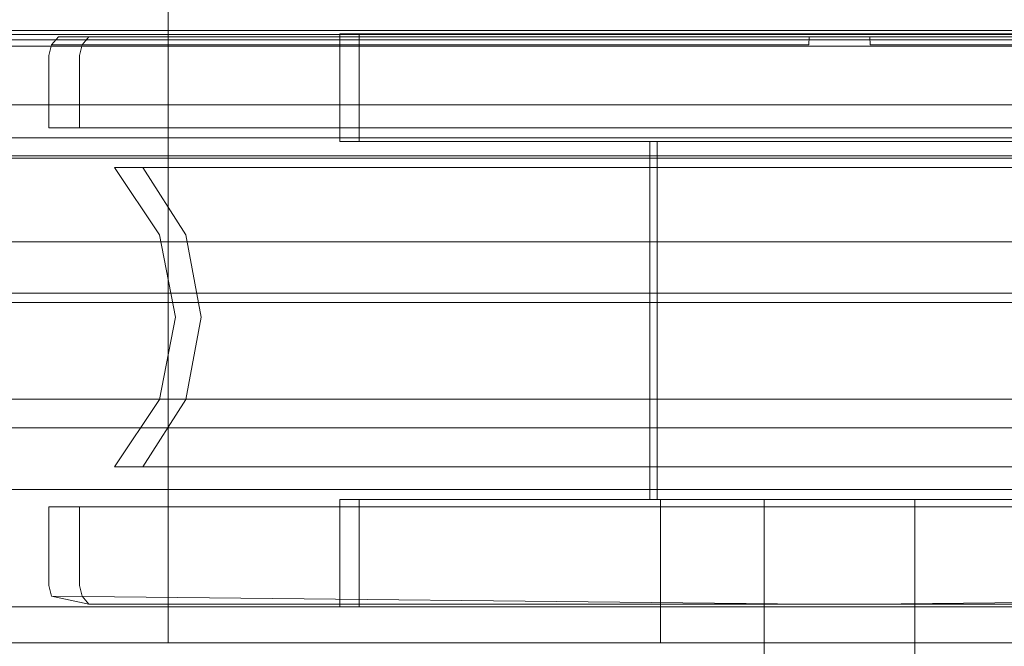
# Model space of a CAD drawing. Extents: x 3010 to 4190, y 4947 to 5798.
# Drawn here: x 4129 to 4143, y 4963 to 4971 of the extents above; entities that cross this region are included whole.
import ezdxf

# ---------------------------------------------------------------- set-up
doc = ezdxf.new("R2010")
doc.units = 0
doc.header["$LTSCALE"] = 500
doc.header["$MEASUREMENT"] = 0
doc.layers.add('besco profil', color=231, linetype='Continuous')

msp = doc.modelspace()

# ---------------------------------------------------------------- linework, layer by layer
at = {"layer": 'besco profil', "lineweight": 0}
for points, invisible_edges in [([(4119.682, 4969.395, -979.087), (4119.682, 4991.395, -979.087), (4161.682, 4991.395, -979.087), (4119.682, 4969.395, -979.087)], 13), ([(4161.682, 4969.395, -979.087), (4119.682, 4969.395, -979.087), (4161.682, 4991.395, -979.087), (4161.682, 4969.395, -979.087)], 14), ([(4119.682, 4969.395, -977.587), (4161.682, 4969.395, -977.587), (4128.832, 4989.895, -977.587), (4119.682, 4969.395, -977.587)], 14), ([(4161.682, 4969.395, -977.587), (4152.532, 4989.895, -977.587), (4128.832, 4989.895, -977.587), (4161.682, 4969.395, -977.587)], 15), ([(4117.682, 4975.095, -945.587), (4117.682, 4957.995, -945.587), (4163.682, 4975.095, -945.587), (4117.682, 4975.095, -945.587)], 11), ([(4117.682, 4957.995, -945.587), (4163.682, 4957.995, -945.587), (4163.682, 4975.095, -945.587), (4117.682, 4957.995, -945.587)], 15), ([(4131.313, 4975.095, -951.718), (4131.313, 4962.595, -951.718), (4127.432, 4962.595, -961.087), (4131.313, 4975.095, -951.718)], 15), ([(4127.432, 4975.095, -961.087), (4131.313, 4975.095, -951.718), (4127.432, 4962.595, -961.087), (4127.432, 4975.095, -961.087)], 14), ([(4140.682, 4975.095, -947.837), (4140.682, 4962.595, -947.837), (4131.313, 4962.595, -951.718), (4140.682, 4975.095, -947.837)], 15), ([(4131.313, 4975.095, -951.718), (4140.682, 4975.095, -947.837), (4131.313, 4962.595, -951.718), (4131.313, 4975.095, -951.718)], 10), ([(4150.051, 4975.095, -951.718), (4150.051, 4962.595, -951.718), (4140.682, 4962.595, -947.837), (4150.051, 4975.095, -951.718)], 15), ([(4140.682, 4975.095, -947.837), (4150.051, 4975.095, -951.718), (4140.682, 4962.595, -947.837), (4140.682, 4975.095, -947.837)], 14), ([(4188.682, 4971.111, -981.517), (3603.682, 4971.145, -981.657), (3603.682, 4971.111, -981.517), (4188.682, 4971.111, -981.517)], 13), ([(4188.682, 4971.145, -981.657), (3603.682, 4971.145, -981.657), (4188.682, 4971.111, -981.517), (4188.682, 4971.145, -981.657)], 11), ([(3603.682, 4971.145, -982.389), (4188.682, 4971.145, -981.657), (4188.682, 4971.145, -982.389), (3603.682, 4971.145, -982.389)], 13), ([(3603.682, 4971.145, -982.389), (3603.682, 4971.145, -981.657), (4188.682, 4971.145, -981.657), (3603.682, 4971.145, -982.389)], 14), ([(3603.682, 4965.595, -982.389), (3603.682, 4971.145, -982.389), (4188.682, 4965.595, -982.389), (3603.682, 4965.595, -982.389)], 14), ([(3603.682, 4971.145, -982.389), (4188.682, 4971.145, -982.389), (4188.682, 4965.595, -982.389), (3603.682, 4971.145, -982.389)], 12), ([(4188.682, 4971.015, -981.409), (3603.682, 4971.111, -981.517), (3603.682, 4971.015, -981.409), (4188.682, 4971.015, -981.409)], 13), ([(4188.682, 4971.111, -981.517), (3603.682, 4971.111, -981.517), (4188.682, 4971.015, -981.409), (4188.682, 4971.111, -981.517)], 11), ([(4188.682, 4971.088, -975.302), (3603.682, 4970.926, -976.12), (3603.682, 4971.088, -975.302), (4188.682, 4971.088, -975.302)], 13), ([(4188.682, 4970.926, -976.12), (3603.682, 4970.926, -976.12), (4188.682, 4971.088, -975.302), (4188.682, 4970.926, -976.12)], 10), ([(4188.682, 4971.088, -975.302), (3603.682, 4971.088, -975.302), (3603.682, 4970.395, -974.839), (4188.682, 4971.088, -975.302)], 12), ([(4188.682, 4971.088, -975.302), (3603.682, 4970.395, -974.839), (4188.682, 4970.395, -974.839), (4188.682, 4971.088, -975.302)], 11), ([(4188.682, 4971.015, -981.409), (3603.682, 4971.015, -981.409), (4188.682, 4970.879, -981.359), (4188.682, 4971.015, -981.409)], 10), ([(4188.682, 4970.879, -981.359), (3603.682, 4971.015, -981.409), (3603.682, 4970.879, -981.359), (4188.682, 4970.879, -981.359)], 13), ([(4129.685, 4970.945, -955.231), (4129.782, 4971.055, -955.282), (4130.111, 4970.945, -967.683), (4129.685, 4970.945, -955.231)], 15), ([(4140.256, 4970.945, -948.635), (4129.782, 4971.055, -955.282), (4129.685, 4970.945, -955.231), (4140.256, 4970.945, -948.635)], 13), ([(4130.205, 4971.055, -967.625), (4129.782, 4971.055, -955.282), (4130.332, 4971.095, -967.546), (4130.205, 4971.055, -967.625)], 14), ([(4130.332, 4971.095, -967.546), (4129.782, 4971.055, -955.282), (4129.914, 4971.095, -955.353), (4130.332, 4971.095, -967.546)], 15), ([(4129.914, 4971.095, -955.353), (4129.782, 4971.055, -955.282), (4140.265, 4971.095, -948.895), (4129.914, 4971.095, -955.353)], 15), ([(4140.265, 4971.095, -948.895), (4129.782, 4971.055, -955.282), (4140.26, 4971.055, -948.745), (4140.265, 4971.095, -948.895)], 15), ([(4130.111, 4970.945, -967.683), (4129.782, 4971.055, -955.282), (4130.205, 4971.055, -967.625), (4130.111, 4970.945, -967.683)], 15), ([(4140.26, 4971.055, -948.745), (4129.782, 4971.055, -955.282), (4140.256, 4970.945, -948.635), (4140.26, 4971.055, -948.745)], 15), ([(4129.914, 4971.095, -955.353), (4133.71, 4971.095, -957.374), (4130.332, 4971.095, -967.546), (4129.914, 4971.095, -955.353)], 15), ([(4129.914, 4971.095, -955.353), (4140.265, 4971.095, -948.895), (4133.71, 4971.095, -957.374), (4129.914, 4971.095, -955.353)], 15), ([(4130.111, 4970.945, -967.683), (4130.205, 4971.055, -967.625), (4141.109, 4970.945, -973.54), (4130.111, 4970.945, -967.683)], 14), ([(4141.105, 4971.055, -973.43), (4130.205, 4971.055, -967.625), (4130.332, 4971.095, -967.546), (4141.105, 4971.055, -973.43)], 15), ([(4141.109, 4970.945, -973.54), (4130.205, 4971.055, -967.625), (4141.105, 4971.055, -973.43), (4141.109, 4970.945, -973.54)], 13), ([(4130.332, 4971.095, -967.546), (4133.71, 4971.095, -957.374), (4133.98, 4971.095, -965.269), (4130.332, 4971.095, -967.546)], 15), ([(4141.105, 4971.055, -973.43), (4130.332, 4971.095, -967.546), (4141.1, 4971.095, -973.28), (4141.105, 4971.055, -973.43)], 15), ([(4130.332, 4971.095, -967.546), (4133.98, 4971.095, -965.269), (4141.1, 4971.095, -973.28), (4130.332, 4971.095, -967.546)], 15), ([(4133.98, 4969.595, -965.269), (4133.98, 4971.095, -965.269), (4133.71, 4971.095, -957.374), (4133.98, 4969.595, -965.269)], 13), ([(4133.71, 4969.595, -957.374), (4133.98, 4969.595, -965.269), (4133.71, 4971.095, -957.374), (4133.71, 4969.595, -957.374)], 10), ([(4133.71, 4969.595, -957.374), (4133.71, 4971.095, -957.374), (4140.412, 4971.095, -953.192), (4133.71, 4969.595, -957.374)], 13), ([(4140.412, 4969.595, -953.192), (4133.71, 4969.595, -957.374), (4140.412, 4971.095, -953.192), (4140.412, 4969.595, -953.192)], 14), ([(4133.71, 4971.095, -957.374), (4140.265, 4971.095, -948.895), (4140.412, 4971.095, -953.192), (4133.71, 4971.095, -957.374)], 15), ([(4133.98, 4971.095, -965.269), (4140.953, 4971.095, -968.983), (4141.1, 4971.095, -973.28), (4133.98, 4971.095, -965.269)], 15), ([(4133.98, 4969.595, -965.269), (4140.953, 4969.595, -968.983), (4133.98, 4971.095, -965.269), (4133.98, 4969.595, -965.269)], 10), ([(4140.953, 4969.595, -968.983), (4140.953, 4971.095, -968.983), (4133.98, 4971.095, -965.269), (4140.953, 4969.595, -968.983)], 13), ([(4151.253, 4970.945, -954.492), (4151.16, 4971.055, -954.55), (4140.256, 4970.945, -948.635), (4151.253, 4970.945, -954.492)], 14), ([(4140.256, 4970.945, -948.635), (4151.16, 4971.055, -954.55), (4140.26, 4971.055, -948.745), (4140.256, 4970.945, -948.635)], 9), ([(4140.26, 4971.055, -948.745), (4151.16, 4971.055, -954.55), (4140.265, 4971.095, -948.895), (4140.26, 4971.055, -948.745)], 15), ([(4140.265, 4971.095, -948.895), (4151.033, 4971.095, -954.629), (4140.412, 4971.095, -953.192), (4140.265, 4971.095, -948.895)], 15), ([(4140.265, 4971.095, -948.895), (4151.16, 4971.055, -954.55), (4151.033, 4971.095, -954.629), (4140.265, 4971.095, -948.895)], 15), ([(4147.385, 4969.595, -956.906), (4140.412, 4969.595, -953.192), (4147.385, 4971.095, -956.906), (4147.385, 4969.595, -956.906)], 10), ([(4140.412, 4969.595, -953.192), (4140.412, 4971.095, -953.192), (4147.385, 4971.095, -956.906), (4140.412, 4969.595, -953.192)], 15), ([(4140.412, 4971.095, -953.192), (4151.033, 4971.095, -954.629), (4147.385, 4971.095, -956.906), (4140.412, 4971.095, -953.192)], 11), ([(4147.655, 4969.595, -964.801), (4147.655, 4971.095, -964.801), (4140.953, 4971.095, -968.983), (4147.655, 4969.595, -964.801)], 15), ([(4140.953, 4969.595, -968.983), (4147.655, 4969.595, -964.801), (4140.953, 4971.095, -968.983), (4140.953, 4969.595, -968.983)], 14), ([(4140.953, 4971.095, -968.983), (4151.45, 4971.095, -966.822), (4141.1, 4971.095, -973.28), (4140.953, 4971.095, -968.983)], 15), ([(4147.655, 4971.095, -964.801), (4151.45, 4971.095, -966.822), (4140.953, 4971.095, -968.983), (4147.655, 4971.095, -964.801)], 11), ([(4151.45, 4971.095, -966.822), (4151.583, 4971.055, -966.893), (4141.1, 4971.095, -973.28), (4151.45, 4971.095, -966.822)], 15), ([(4141.1, 4971.095, -973.28), (4151.583, 4971.055, -966.893), (4141.105, 4971.055, -973.43), (4141.1, 4971.095, -973.28)], 15), ([(4141.105, 4971.055, -973.43), (4151.583, 4971.055, -966.893), (4141.109, 4970.945, -973.54), (4141.105, 4971.055, -973.43)], 11), ([(4141.109, 4970.945, -973.54), (4151.583, 4971.055, -966.893), (4151.68, 4970.945, -966.944), (4141.109, 4970.945, -973.54)], 15), ([(4188.682, 4970.926, -976.12), (3603.682, 4970.108, -976.282), (3603.682, 4970.926, -976.12), (4188.682, 4970.926, -976.12)], 13), ([(4188.682, 4970.108, -976.282), (3603.682, 4970.108, -976.282), (4188.682, 4970.926, -976.12), (4188.682, 4970.108, -976.282)], 10), ([(3603.682, 4970.879, -981.359), (4188.682, 4967.611, -980.984), (4188.682, 4970.879, -981.359), (3603.682, 4970.879, -981.359)], 13), ([(3603.682, 4970.879, -981.359), (3603.682, 4967.611, -980.984), (4188.682, 4967.611, -980.984), (3603.682, 4970.879, -981.359)], 14), ([(4129.649, 4970.795, -955.212), (4129.685, 4970.945, -955.231), (4130.077, 4970.795, -967.704), (4129.649, 4970.795, -955.212)], 14), ([(4140.256, 4970.945, -948.635), (4129.685, 4970.945, -955.231), (4129.649, 4970.795, -955.212), (4140.256, 4970.945, -948.635)], 14), ([(4140.254, 4970.795, -948.595), (4140.256, 4970.945, -948.635), (4129.649, 4970.795, -955.212), (4140.254, 4970.795, -948.595)], 15), ([(4130.077, 4970.795, -967.704), (4129.685, 4970.945, -955.231), (4130.111, 4970.945, -967.683), (4130.077, 4970.795, -967.704)], 15), ([(4130.077, 4970.795, -967.704), (4130.111, 4970.945, -967.683), (4141.11, 4970.795, -973.58), (4130.077, 4970.795, -967.704)], 14), ([(4141.11, 4970.795, -973.58), (4130.111, 4970.945, -967.683), (4141.109, 4970.945, -973.54), (4141.11, 4970.795, -973.58)], 15), ([(4140.254, 4970.795, -948.595), (4151.253, 4970.945, -954.492), (4140.256, 4970.945, -948.635), (4140.254, 4970.795, -948.595)], 15), ([(4151.287, 4970.795, -954.471), (4151.253, 4970.945, -954.492), (4140.254, 4970.795, -948.595), (4151.287, 4970.795, -954.471)], 14), ([(4141.109, 4970.945, -973.54), (4151.68, 4970.945, -966.944), (4141.11, 4970.795, -973.58), (4141.109, 4970.945, -973.54)], 14), ([(4141.11, 4970.795, -973.58), (4151.68, 4970.945, -966.944), (4151.715, 4970.795, -966.963), (4141.11, 4970.795, -973.58)], 13), ([(4130.077, 4970.795, -967.704), (4130.077, 4969.786, -967.704), (4129.649, 4969.786, -955.212), (4130.077, 4970.795, -967.704)], 14), ([(4130.077, 4970.795, -967.704), (4129.649, 4969.786, -955.212), (4129.649, 4970.795, -955.212), (4130.077, 4970.795, -967.704)], 13), ([(4129.649, 4970.795, -955.212), (4129.649, 4969.786, -955.212), (4140.254, 4969.786, -948.595), (4129.649, 4970.795, -955.212)], 15), ([(4129.649, 4970.795, -955.212), (4140.254, 4969.786, -948.595), (4140.254, 4970.795, -948.595), (4129.649, 4970.795, -955.212)], 15), ([(4130.077, 4970.795, -967.704), (4141.11, 4969.786, -973.58), (4130.077, 4969.786, -967.704), (4130.077, 4970.795, -967.704)], 15), ([(4141.11, 4970.795, -973.58), (4141.11, 4969.786, -973.58), (4130.077, 4970.795, -967.704), (4141.11, 4970.795, -973.58)], 15), ([(4151.287, 4970.795, -954.471), (4140.254, 4969.786, -948.595), (4151.287, 4969.786, -954.471), (4151.287, 4970.795, -954.471)], 13), ([(4140.254, 4970.795, -948.595), (4140.254, 4969.786, -948.595), (4151.287, 4970.795, -954.471), (4140.254, 4970.795, -948.595)], 15), ([(4151.715, 4970.795, -966.963), (4151.715, 4969.786, -966.963), (4141.11, 4969.786, -973.58), (4151.715, 4970.795, -966.963)], 13), ([(4151.715, 4970.795, -966.963), (4141.11, 4969.786, -973.58), (4141.11, 4970.795, -973.58), (4151.715, 4970.795, -966.963)], 15), ([(3603.682, 4969.795, -974.839), (4188.682, 4969.795, -974.839), (3603.682, 4970.395, -974.839), (3603.682, 4969.795, -974.839)], 11), ([(4188.682, 4969.795, -974.839), (4188.682, 4970.395, -974.839), (3603.682, 4970.395, -974.839), (4188.682, 4969.795, -974.839)], 14), ([(4188.682, 4970.108, -976.282), (3603.682, 4969.645, -975.589), (3603.682, 4970.108, -976.282), (4188.682, 4970.108, -976.282)], 13), ([(4188.682, 4969.645, -975.589), (3603.682, 4969.645, -975.589), (4188.682, 4970.108, -976.282), (4188.682, 4969.645, -975.589)], 11), ([(4188.682, 4969.545, -974.772), (4188.682, 4969.795, -974.839), (3603.682, 4969.545, -974.772), (4188.682, 4969.545, -974.772)], 14), ([(4188.682, 4969.795, -974.839), (3603.682, 4969.795, -974.839), (3603.682, 4969.545, -974.772), (4188.682, 4969.795, -974.839)], 13), ([(4130.565, 4969.23, -955.7), (4129.649, 4969.786, -955.212), (4130.958, 4969.23, -967.155), (4130.565, 4969.23, -955.7)], 15), ([(4129.649, 4969.786, -955.212), (4130.077, 4969.786, -967.704), (4130.958, 4969.23, -967.155), (4129.649, 4969.786, -955.212)], 14), ([(4140.254, 4969.786, -948.595), (4129.649, 4969.786, -955.212), (4130.565, 4969.23, -955.7), (4140.254, 4969.786, -948.595)], 14), ([(4130.077, 4969.786, -967.704), (4141.11, 4969.786, -973.58), (4130.958, 4969.23, -967.155), (4130.077, 4969.786, -967.704)], 14), ([(4140.29, 4969.23, -949.632), (4140.254, 4969.786, -948.595), (4130.565, 4969.23, -955.7), (4140.29, 4969.23, -949.632)], 15), ([(4141.11, 4969.786, -973.58), (4141.075, 4969.23, -972.543), (4130.958, 4969.23, -967.155), (4141.11, 4969.786, -973.58)], 13), ([(4151.287, 4969.786, -954.471), (4140.254, 4969.786, -948.595), (4150.407, 4969.23, -955.02), (4151.287, 4969.786, -954.471)], 15), ([(4140.254, 4969.786, -948.595), (4140.29, 4969.23, -949.632), (4150.407, 4969.23, -955.02), (4140.254, 4969.786, -948.595)], 15), ([(4141.075, 4969.23, -972.543), (4141.11, 4969.786, -973.58), (4150.799, 4969.23, -966.475), (4141.075, 4969.23, -972.543)], 15), ([(4141.11, 4969.786, -973.58), (4151.715, 4969.786, -966.963), (4150.799, 4969.23, -966.475), (4141.11, 4969.786, -973.58)], 15), ([(3603.682, 4967.345, -975.589), (4188.682, 4969.645, -975.589), (4188.682, 4967.345, -975.589), (3603.682, 4967.345, -975.589)], 9), ([(3603.682, 4967.345, -975.589), (3603.682, 4969.645, -975.589), (4188.682, 4969.645, -975.589), (3603.682, 4967.345, -975.589)], 12), ([(4188.682, 4969.545, -974.772), (3603.682, 4969.545, -974.772), (3603.682, 4969.362, -974.589), (4188.682, 4969.545, -974.772)], 13), ([(4188.682, 4969.362, -974.589), (4188.682, 4969.545, -974.772), (3603.682, 4969.362, -974.589), (4188.682, 4969.362, -974.589)], 10), ([(4133.71, 4969.595, -957.374), (4138.034, 4969.595, -959.677), (4138.137, 4969.595, -962.675), (4133.71, 4969.595, -957.374)], 15), ([(4133.98, 4969.595, -965.269), (4133.71, 4969.595, -957.374), (4138.137, 4969.595, -962.675), (4133.98, 4969.595, -965.269)], 15), ([(4133.71, 4969.595, -957.374), (4140.412, 4969.595, -953.192), (4140.58, 4969.595, -958.089), (4133.71, 4969.595, -957.374)], 15), ([(4133.71, 4969.595, -957.374), (4140.58, 4969.595, -958.089), (4138.034, 4969.595, -959.677), (4133.71, 4969.595, -957.374)], 15), ([(4138.137, 4969.595, -962.675), (4140.785, 4969.595, -964.086), (4133.98, 4969.595, -965.269), (4138.137, 4969.595, -962.675)], 15), ([(4133.98, 4969.595, -965.269), (4140.785, 4969.595, -964.086), (4140.953, 4969.595, -968.983), (4133.98, 4969.595, -965.269)], 15), ([(4138.137, 4964.595, -962.675), (4138.137, 4969.595, -962.675), (4138.034, 4969.595, -959.677), (4138.137, 4964.595, -962.675)], 13), ([(4138.034, 4964.595, -959.677), (4138.137, 4964.595, -962.675), (4138.034, 4969.595, -959.677), (4138.034, 4964.595, -959.677)], 10), ([(4140.58, 4964.595, -958.089), (4138.034, 4969.595, -959.677), (4140.58, 4969.595, -958.089), (4140.58, 4964.595, -958.089)], 13), ([(4140.58, 4964.595, -958.089), (4138.034, 4964.595, -959.677), (4138.034, 4969.595, -959.677), (4140.58, 4964.595, -958.089)], 14), ([(4138.137, 4964.595, -962.675), (4140.785, 4964.595, -964.086), (4138.137, 4969.595, -962.675), (4138.137, 4964.595, -962.675)], 10), ([(4140.785, 4964.595, -964.086), (4140.785, 4969.595, -964.086), (4138.137, 4969.595, -962.675), (4140.785, 4964.595, -964.086)], 13), ([(4140.412, 4969.595, -953.192), (4147.385, 4969.595, -956.906), (4140.58, 4969.595, -958.089), (4140.412, 4969.595, -953.192)], 15), ([(4140.58, 4969.595, -958.089), (4147.385, 4969.595, -956.906), (4143.227, 4969.595, -959.499), (4140.58, 4969.595, -958.089)], 15), ([(4143.227, 4964.595, -959.499), (4140.58, 4964.595, -958.089), (4143.227, 4969.595, -959.499), (4143.227, 4964.595, -959.499)], 11), ([(4140.58, 4964.595, -958.089), (4140.58, 4969.595, -958.089), (4143.227, 4969.595, -959.499), (4140.58, 4964.595, -958.089)], 13), ([(4143.33, 4964.595, -962.498), (4143.33, 4969.595, -962.498), (4140.785, 4969.595, -964.086), (4143.33, 4964.595, -962.498)], 13), ([(4140.785, 4964.595, -964.086), (4143.33, 4964.595, -962.498), (4140.785, 4969.595, -964.086), (4140.785, 4964.595, -964.086)], 15), ([(4140.785, 4969.595, -964.086), (4147.655, 4969.595, -964.801), (4140.953, 4969.595, -968.983), (4140.785, 4969.595, -964.086)], 15), ([(4143.33, 4969.595, -962.498), (4147.655, 4969.595, -964.801), (4140.785, 4969.595, -964.086), (4143.33, 4969.595, -962.498)], 15), ([(4188.682, 4969.362, -974.589), (3603.682, 4969.362, -974.589), (3603.682, 4969.295, -974.339), (4188.682, 4969.362, -974.589)], 13), ([(4188.682, 4969.295, -974.339), (4188.682, 4969.362, -974.589), (3603.682, 4969.295, -974.339), (4188.682, 4969.295, -974.339)], 14), ([(4161.682, 4969.395, -979.087), (4161.682, 4969.395, -977.587), (4119.682, 4969.395, -977.587), (4161.682, 4969.395, -979.087)], 15), ([(4119.682, 4969.395, -979.087), (4161.682, 4969.395, -979.087), (4119.682, 4969.395, -977.587), (4119.682, 4969.395, -979.087)], 15), ([(4188.682, 4968.195, -971.784), (3603.682, 4969.295, -973.689), (3603.682, 4968.195, -971.784), (4188.682, 4968.195, -971.784)], 13), ([(4188.682, 4969.295, -973.689), (3603.682, 4969.295, -973.689), (4188.682, 4968.195, -971.784), (4188.682, 4969.295, -973.689)], 11), ([(3603.682, 4969.295, -974.339), (4188.682, 4969.295, -973.689), (4188.682, 4969.295, -974.339), (3603.682, 4969.295, -974.339)], 13), ([(3603.682, 4969.295, -974.339), (3603.682, 4969.295, -973.689), (4188.682, 4969.295, -973.689), (3603.682, 4969.295, -974.339)], 14), ([(4131.192, 4968.29, -956.033), (4130.565, 4969.23, -955.7), (4130.958, 4969.23, -967.155), (4131.192, 4968.29, -956.033)], 13), ([(4131.192, 4968.29, -956.033), (4140.314, 4968.29, -950.342), (4130.565, 4969.23, -955.7), (4131.192, 4968.29, -956.033)], 11), ([(4140.314, 4968.29, -950.342), (4140.29, 4969.23, -949.632), (4130.565, 4969.23, -955.7), (4140.314, 4968.29, -950.342)], 13), ([(4131.56, 4968.29, -966.779), (4131.192, 4968.29, -956.033), (4130.958, 4969.23, -967.155), (4131.56, 4968.29, -966.779)], 11), ([(4141.075, 4969.23, -972.543), (4131.56, 4968.29, -966.779), (4130.958, 4969.23, -967.155), (4141.075, 4969.23, -972.543)], 15), ([(4141.075, 4969.23, -972.543), (4141.05, 4968.29, -971.833), (4131.56, 4968.29, -966.779), (4141.075, 4969.23, -972.543)], 15), ([(4140.29, 4969.23, -949.632), (4140.314, 4968.29, -950.342), (4150.407, 4969.23, -955.02), (4140.29, 4969.23, -949.632)], 11), ([(4140.314, 4968.29, -950.342), (4149.804, 4968.29, -955.396), (4150.407, 4969.23, -955.02), (4140.314, 4968.29, -950.342)], 15), ([(4150.172, 4968.29, -966.142), (4141.05, 4968.29, -971.833), (4150.799, 4969.23, -966.475), (4150.172, 4968.29, -966.142)], 11), ([(4141.05, 4968.29, -971.833), (4141.075, 4969.23, -972.543), (4150.799, 4969.23, -966.475), (4141.05, 4968.29, -971.833)], 13), ([(4131.415, 4967.14, -956.152), (4131.192, 4968.29, -956.033), (4131.56, 4968.29, -966.779), (4131.415, 4967.14, -956.152)], 15), ([(4131.415, 4967.14, -956.152), (4140.323, 4967.14, -950.594), (4131.192, 4968.29, -956.033), (4131.415, 4967.14, -956.152)], 11), ([(4140.323, 4967.14, -950.594), (4140.314, 4968.29, -950.342), (4131.192, 4968.29, -956.033), (4140.323, 4967.14, -950.594)], 15), ([(4131.774, 4967.14, -966.646), (4131.415, 4967.14, -956.152), (4131.56, 4968.29, -966.779), (4131.774, 4967.14, -966.646)], 11), ([(4141.042, 4967.14, -971.581), (4131.774, 4967.14, -966.646), (4131.56, 4968.29, -966.779), (4141.042, 4967.14, -971.581)], 15), ([(4141.05, 4968.29, -971.833), (4141.042, 4967.14, -971.581), (4131.56, 4968.29, -966.779), (4141.05, 4968.29, -971.833)], 15), ([(4140.314, 4968.29, -950.342), (4149.59, 4967.14, -955.529), (4149.804, 4968.29, -955.396), (4140.314, 4968.29, -950.342)], 15), ([(4140.323, 4967.14, -950.594), (4149.59, 4967.14, -955.529), (4140.314, 4968.29, -950.342), (4140.323, 4967.14, -950.594)], 15), ([(4149.95, 4967.14, -966.023), (4141.042, 4967.14, -971.581), (4150.172, 4968.29, -966.142), (4149.95, 4967.14, -966.023)], 11), ([(4141.042, 4967.14, -971.581), (4141.05, 4968.29, -971.833), (4150.172, 4968.29, -966.142), (4141.042, 4967.14, -971.581)], 15), ([(4188.682, 4965.995, -971.784), (3603.682, 4968.195, -971.784), (3603.682, 4965.995, -971.784), (4188.682, 4965.995, -971.784)], 13), ([(4188.682, 4968.195, -971.784), (3603.682, 4968.195, -971.784), (4188.682, 4965.995, -971.784), (4188.682, 4968.195, -971.784)], 10), ([(4188.682, 4967.476, -980.933), (4188.682, 4967.611, -980.984), (3603.682, 4967.476, -980.933), (4188.682, 4967.476, -980.933)], 10), ([(4188.682, 4967.611, -980.984), (3603.682, 4967.611, -980.984), (3603.682, 4967.476, -980.933), (4188.682, 4967.611, -980.984)], 13), ([(4188.682, 4967.476, -980.933), (3603.682, 4967.476, -980.933), (3603.682, 4967.38, -980.826), (4188.682, 4967.476, -980.933)], 13), ([(4188.682, 4967.38, -980.826), (4188.682, 4967.476, -980.933), (3603.682, 4967.38, -980.826), (4188.682, 4967.38, -980.826)], 14), ([(4188.682, 4967.345, -980.686), (3603.682, 4967.38, -980.826), (3603.682, 4967.345, -980.686), (4188.682, 4967.345, -980.686)], 13), ([(4188.682, 4967.345, -980.686), (4188.682, 4967.38, -980.826), (3603.682, 4967.38, -980.826), (4188.682, 4967.345, -980.686)], 14), ([(4188.682, 4967.345, -980.686), (3603.682, 4967.345, -975.589), (4188.682, 4967.345, -975.589), (4188.682, 4967.345, -980.686)], 11), ([(3603.682, 4967.345, -980.686), (3603.682, 4967.345, -975.589), (4188.682, 4967.345, -980.686), (3603.682, 4967.345, -980.686)], 14), ([(4131.192, 4965.99, -956.033), (4131.415, 4967.14, -956.152), (4131.56, 4965.99, -966.779), (4131.192, 4965.99, -956.033)], 15), ([(4140.314, 4965.99, -950.342), (4140.323, 4967.14, -950.594), (4131.192, 4965.99, -956.033), (4140.314, 4965.99, -950.342)], 15), ([(4140.323, 4967.14, -950.594), (4131.415, 4967.14, -956.152), (4131.192, 4965.99, -956.033), (4140.323, 4967.14, -950.594)], 13), ([(4131.415, 4967.14, -956.152), (4131.774, 4967.14, -966.646), (4131.56, 4965.99, -966.779), (4131.415, 4967.14, -956.152)], 13), ([(4131.774, 4967.14, -966.646), (4141.05, 4965.99, -971.833), (4131.56, 4965.99, -966.779), (4131.774, 4967.14, -966.646)], 15), ([(4141.05, 4965.99, -971.833), (4131.774, 4967.14, -966.646), (4141.042, 4967.14, -971.581), (4141.05, 4965.99, -971.833)], 15), ([(4149.59, 4967.14, -955.529), (4140.314, 4965.99, -950.342), (4149.804, 4965.99, -955.396), (4149.59, 4967.14, -955.529)], 15), ([(4140.314, 4965.99, -950.342), (4149.59, 4967.14, -955.529), (4140.323, 4967.14, -950.594), (4140.314, 4965.99, -950.342)], 15), ([(4141.05, 4965.99, -971.833), (4141.042, 4967.14, -971.581), (4150.172, 4965.99, -966.142), (4141.05, 4965.99, -971.833)], 15), ([(4141.042, 4967.14, -971.581), (4149.95, 4967.14, -966.023), (4150.172, 4965.99, -966.142), (4141.042, 4967.14, -971.581)], 13), ([(4188.682, 4965.995, -971.784), (3603.682, 4965.995, -971.784), (4188.682, 4964.895, -973.689), (4188.682, 4965.995, -971.784)], 10), ([(4188.682, 4964.895, -973.689), (3603.682, 4965.995, -971.784), (3603.682, 4964.895, -973.689), (4188.682, 4964.895, -973.689)], 13), ([(4130.958, 4965.051, -967.155), (4130.565, 4965.051, -955.7), (4131.56, 4965.99, -966.779), (4130.958, 4965.051, -967.155)], 11), ([(4130.565, 4965.051, -955.7), (4131.192, 4965.99, -956.033), (4131.56, 4965.99, -966.779), (4130.565, 4965.051, -955.7)], 15), ([(4130.565, 4965.051, -955.7), (4140.29, 4965.051, -949.632), (4131.192, 4965.99, -956.033), (4130.565, 4965.051, -955.7)], 11), ([(4141.075, 4965.051, -972.543), (4130.958, 4965.051, -967.155), (4131.56, 4965.99, -966.779), (4141.075, 4965.051, -972.543)], 15), ([(4140.29, 4965.051, -949.632), (4140.314, 4965.99, -950.342), (4131.192, 4965.99, -956.033), (4140.29, 4965.051, -949.632)], 15), ([(4141.05, 4965.99, -971.833), (4141.075, 4965.051, -972.543), (4131.56, 4965.99, -966.779), (4141.05, 4965.99, -971.833)], 15), ([(4140.29, 4965.051, -949.632), (4150.407, 4965.051, -955.02), (4149.804, 4965.99, -955.396), (4140.29, 4965.051, -949.632)], 15), ([(4140.314, 4965.99, -950.342), (4140.29, 4965.051, -949.632), (4149.804, 4965.99, -955.396), (4140.314, 4965.99, -950.342)], 15), ([(4141.075, 4965.051, -972.543), (4141.05, 4965.99, -971.833), (4150.172, 4965.99, -966.142), (4141.075, 4965.051, -972.543)], 15), ([(4150.799, 4965.051, -966.475), (4141.075, 4965.051, -972.543), (4150.172, 4965.99, -966.142), (4150.799, 4965.051, -966.475)], 11), ([(3603.682, 4965.595, -982.389), (4188.682, 4965.595, -982.389), (3603.682, 4965.595, -981.389), (3603.682, 4965.595, -982.389)], 10), ([(4188.682, 4965.595, -982.389), (4188.682, 4965.595, -981.389), (3603.682, 4965.595, -981.389), (4188.682, 4965.595, -982.389)], 14), ([(3603.682, 4963.095, -981.389), (3603.682, 4965.595, -981.389), (4188.682, 4965.595, -981.389), (3603.682, 4963.095, -981.389)], 12), ([(4188.682, 4963.095, -981.389), (3603.682, 4963.095, -981.389), (4188.682, 4965.595, -981.389), (4188.682, 4963.095, -981.389)], 11), ([(4130.077, 4964.494, -967.704), (4129.649, 4964.494, -955.212), (4130.565, 4965.051, -955.7), (4130.077, 4964.494, -967.704)], 14), ([(4129.649, 4964.494, -955.212), (4140.254, 4964.494, -948.595), (4130.565, 4965.051, -955.7), (4129.649, 4964.494, -955.212)], 14), ([(4130.077, 4964.494, -967.704), (4130.565, 4965.051, -955.7), (4130.958, 4965.051, -967.155), (4130.077, 4964.494, -967.704)], 13), ([(4141.11, 4964.494, -973.58), (4130.077, 4964.494, -967.704), (4130.958, 4965.051, -967.155), (4141.11, 4964.494, -973.58)], 14), ([(4140.254, 4964.494, -948.595), (4140.29, 4965.051, -949.632), (4130.565, 4965.051, -955.7), (4140.254, 4964.494, -948.595)], 13), ([(4141.075, 4965.051, -972.543), (4141.11, 4964.494, -973.58), (4130.958, 4965.051, -967.155), (4141.075, 4965.051, -972.543)], 11), ([(4140.29, 4965.051, -949.632), (4140.254, 4964.494, -948.595), (4150.407, 4965.051, -955.02), (4140.29, 4965.051, -949.632)], 11), ([(4140.254, 4964.494, -948.595), (4151.287, 4964.494, -954.471), (4150.407, 4965.051, -955.02), (4140.254, 4964.494, -948.595)], 14), ([(4151.715, 4964.494, -966.963), (4141.075, 4965.051, -972.543), (4150.799, 4965.051, -966.475), (4151.715, 4964.494, -966.963)], 13), ([(4141.11, 4964.494, -973.58), (4141.075, 4965.051, -972.543), (4151.715, 4964.494, -966.963), (4141.11, 4964.494, -973.58)], 11), ([(4188.682, 4964.854, -975.829), (3603.682, 4964.895, -975.63), (3603.682, 4964.854, -975.829), (4188.682, 4964.854, -975.829)], 13), ([(4188.682, 4964.854, -975.829), (4188.682, 4964.895, -975.63), (3603.682, 4964.895, -975.63), (4188.682, 4964.854, -975.829)], 14), ([(3603.682, 4964.895, -973.689), (3603.682, 4964.895, -975.63), (4188.682, 4964.895, -973.689), (3603.682, 4964.895, -973.689)], 14), ([(3603.682, 4964.895, -975.63), (4188.682, 4964.895, -975.63), (4188.682, 4964.895, -973.689), (3603.682, 4964.895, -975.63)], 13), ([(4188.682, 4964.854, -975.829), (3603.682, 4964.854, -975.829), (3603.682, 4964.736, -975.996), (4188.682, 4964.854, -975.829)], 13), ([(4188.682, 4964.736, -975.996), (4188.682, 4964.854, -975.829), (3603.682, 4964.736, -975.996), (4188.682, 4964.736, -975.996)], 10), ([(4188.682, 4964.736, -975.996), (3603.682, 4964.736, -975.996), (3603.682, 4964.561, -976.101), (4188.682, 4964.736, -975.996)], 13), ([(4188.682, 4964.561, -976.101), (4188.682, 4964.736, -975.996), (3603.682, 4964.561, -976.101), (4188.682, 4964.561, -976.101)], 14), ([(3607.182, 4962.495, -976.827), (4185.182, 4962.495, -976.827), (3603.682, 4964.561, -976.101), (3607.182, 4962.495, -976.827)], 15), ([(4185.182, 4962.495, -976.827), (4188.682, 4964.561, -976.101), (3603.682, 4964.561, -976.101), (4185.182, 4962.495, -976.827)], 15), ([(4133.71, 4964.595, -957.374), (4133.98, 4964.595, -965.269), (4138.034, 4964.595, -959.677), (4133.71, 4964.595, -957.374)], 15), ([(4133.71, 4963.095, -957.374), (4133.98, 4964.595, -965.269), (4133.71, 4964.595, -957.374), (4133.71, 4963.095, -957.374)], 13), ([(4133.71, 4963.095, -957.374), (4133.98, 4963.095, -965.269), (4133.98, 4964.595, -965.269), (4133.71, 4963.095, -957.374)], 14), ([(4133.71, 4964.595, -957.374), (4140.58, 4964.595, -958.089), (4140.412, 4964.595, -953.192), (4133.71, 4964.595, -957.374)], 15), ([(4133.71, 4964.595, -957.374), (4138.034, 4964.595, -959.677), (4140.58, 4964.595, -958.089), (4133.71, 4964.595, -957.374)], 15), ([(4140.412, 4963.095, -953.192), (4133.71, 4964.595, -957.374), (4140.412, 4964.595, -953.192), (4140.412, 4963.095, -953.192)], 13), ([(4140.412, 4963.095, -953.192), (4133.71, 4963.095, -957.374), (4133.71, 4964.595, -957.374), (4140.412, 4963.095, -953.192)], 12), ([(4133.98, 4964.595, -965.269), (4138.137, 4964.595, -962.675), (4138.034, 4964.595, -959.677), (4133.98, 4964.595, -965.269)], 15), ([(4133.98, 4964.595, -965.269), (4140.953, 4964.595, -968.983), (4138.137, 4964.595, -962.675), (4133.98, 4964.595, -965.269)], 15), ([(4133.98, 4963.095, -965.269), (4140.953, 4963.095, -968.983), (4133.98, 4964.595, -965.269), (4133.98, 4963.095, -965.269)], 10), ([(4140.953, 4963.095, -968.983), (4140.953, 4964.595, -968.983), (4133.98, 4964.595, -965.269), (4140.953, 4963.095, -968.983)], 13), ([(4138.182, 4964.595, -956.757), (4135.682, 4962.595, -961.087), (4138.182, 4962.595, -956.757), (4138.182, 4964.595, -956.757)], 13), ([(4135.682, 4964.595, -961.087), (4135.682, 4962.595, -961.087), (4138.182, 4964.595, -956.757), (4135.682, 4964.595, -961.087)], 11), ([(4138.182, 4964.595, -965.418), (4138.182, 4962.595, -965.418), (4135.682, 4964.595, -961.087), (4138.182, 4964.595, -965.418)], 10), ([(4135.682, 4964.595, -961.087), (4138.182, 4962.595, -965.418), (4135.682, 4962.595, -961.087), (4135.682, 4964.595, -961.087)], 13), ([(4135.682, 4964.595, -961.087), (4138.182, 4964.595, -956.757), (4139.632, 4964.595, -959.269), (4135.682, 4964.595, -961.087)], 15), ([(4138.182, 4964.595, -965.418), (4135.682, 4964.595, -961.087), (4139.632, 4964.595, -962.906), (4138.182, 4964.595, -965.418)], 15), ([(4138.582, 4964.595, -961.087), (4135.682, 4964.595, -961.087), (4139.632, 4964.595, -959.269), (4138.582, 4964.595, -961.087)], 11), ([(4139.632, 4964.595, -962.906), (4135.682, 4964.595, -961.087), (4138.582, 4964.595, -961.087), (4139.632, 4964.595, -962.906)], 15), ([(4138.137, 4964.595, -962.675), (4140.953, 4964.595, -968.983), (4140.785, 4964.595, -964.086), (4138.137, 4964.595, -962.675)], 15), ([(4139.632, 4964.595, -959.269), (4138.182, 4964.595, -956.757), (4143.182, 4964.595, -956.757), (4139.632, 4964.595, -959.269)], 15), ([(4138.182, 4964.595, -965.418), (4139.632, 4964.595, -962.906), (4141.732, 4964.595, -962.906), (4138.182, 4964.595, -965.418)], 15), ([(4143.182, 4964.595, -965.418), (4138.182, 4964.595, -965.418), (4141.732, 4964.595, -962.906), (4143.182, 4964.595, -965.418)], 15), ([(4138.182, 4964.595, -965.418), (4143.182, 4962.595, -965.418), (4138.182, 4962.595, -965.418), (4138.182, 4964.595, -965.418)], 13), ([(4143.182, 4964.595, -965.418), (4143.182, 4962.595, -965.418), (4138.182, 4964.595, -965.418), (4143.182, 4964.595, -965.418)], 10), ([(4143.182, 4964.595, -956.757), (4138.182, 4962.595, -956.757), (4143.182, 4962.595, -956.757), (4143.182, 4964.595, -956.757)], 13), ([(4138.182, 4964.595, -956.757), (4138.182, 4962.595, -956.757), (4143.182, 4964.595, -956.757), (4138.182, 4964.595, -956.757)], 10), ([(4139.632, 4958.595, -959.269), (4138.582, 4964.595, -961.087), (4139.632, 4964.595, -959.269), (4139.632, 4958.595, -959.269)], 15), ([(4139.632, 4958.595, -959.269), (4138.582, 4958.595, -961.087), (4138.582, 4964.595, -961.087), (4139.632, 4958.595, -959.269)], 15), ([(4138.582, 4958.595, -961.087), (4139.632, 4964.595, -962.906), (4138.582, 4964.595, -961.087), (4138.582, 4958.595, -961.087)], 13), ([(4138.582, 4958.595, -961.087), (4139.632, 4958.595, -962.906), (4139.632, 4964.595, -962.906), (4138.582, 4958.595, -961.087)], 12), ([(4141.732, 4964.595, -959.269), (4139.632, 4964.595, -959.269), (4143.182, 4964.595, -956.757), (4141.732, 4964.595, -959.269)], 14), ([(4141.732, 4958.595, -959.269), (4139.632, 4964.595, -959.269), (4141.732, 4964.595, -959.269), (4141.732, 4958.595, -959.269)], 15), ([(4141.732, 4958.595, -959.269), (4139.632, 4958.595, -959.269), (4139.632, 4964.595, -959.269), (4141.732, 4958.595, -959.269)], 13), ([(4139.632, 4958.595, -962.906), (4141.732, 4964.595, -962.906), (4139.632, 4964.595, -962.906), (4139.632, 4958.595, -962.906)], 13), ([(4139.632, 4958.595, -962.906), (4141.732, 4958.595, -962.906), (4141.732, 4964.595, -962.906), (4139.632, 4958.595, -962.906)], 12), ([(4140.412, 4964.595, -953.192), (4140.58, 4964.595, -958.089), (4147.385, 4964.595, -956.906), (4140.412, 4964.595, -953.192)], 15), ([(4147.385, 4963.095, -956.906), (4140.412, 4963.095, -953.192), (4147.385, 4964.595, -956.906), (4147.385, 4963.095, -956.906)], 10), ([(4140.412, 4963.095, -953.192), (4140.412, 4964.595, -953.192), (4147.385, 4964.595, -956.906), (4140.412, 4963.095, -953.192)], 13), ([(4140.58, 4964.595, -958.089), (4143.227, 4964.595, -959.499), (4147.385, 4964.595, -956.906), (4140.58, 4964.595, -958.089)], 14), ([(4140.785, 4964.595, -964.086), (4140.953, 4964.595, -968.983), (4147.655, 4964.595, -964.801), (4140.785, 4964.595, -964.086)], 15), ([(4143.33, 4964.595, -962.498), (4140.785, 4964.595, -964.086), (4147.655, 4964.595, -964.801), (4143.33, 4964.595, -962.498)], 14), ([(4147.655, 4963.095, -964.801), (4147.655, 4964.595, -964.801), (4140.953, 4964.595, -968.983), (4147.655, 4963.095, -964.801)], 13), ([(4140.953, 4963.095, -968.983), (4147.655, 4963.095, -964.801), (4140.953, 4964.595, -968.983), (4140.953, 4963.095, -968.983)], 14), ([(4141.732, 4964.595, -959.269), (4143.182, 4964.595, -956.757), (4145.682, 4964.595, -961.087), (4141.732, 4964.595, -959.269)], 15), ([(4142.782, 4964.595, -961.087), (4141.732, 4964.595, -959.269), (4145.682, 4964.595, -961.087), (4142.782, 4964.595, -961.087)], 14), ([(4141.732, 4964.595, -962.906), (4142.782, 4964.595, -961.087), (4145.682, 4964.595, -961.087), (4141.732, 4964.595, -962.906)], 15), ([(4143.182, 4964.595, -965.418), (4141.732, 4964.595, -962.906), (4145.682, 4964.595, -961.087), (4143.182, 4964.595, -965.418)], 15), ([(4142.782, 4958.595, -961.087), (4141.732, 4964.595, -959.269), (4142.782, 4964.595, -961.087), (4142.782, 4958.595, -961.087)], 15), ([(4142.782, 4958.595, -961.087), (4141.732, 4958.595, -959.269), (4141.732, 4964.595, -959.269), (4142.782, 4958.595, -961.087)], 13), ([(4141.732, 4958.595, -962.906), (4142.782, 4964.595, -961.087), (4141.732, 4964.595, -962.906), (4141.732, 4958.595, -962.906)], 13), ([(4141.732, 4958.595, -962.906), (4142.782, 4958.595, -961.087), (4142.782, 4964.595, -961.087), (4141.732, 4958.595, -962.906)], 14), ([(4130.077, 4964.494, -967.704), (4130.077, 4963.395, -967.704), (4129.649, 4963.395, -955.212), (4130.077, 4964.494, -967.704)], 14), ([(4130.077, 4964.494, -967.704), (4129.649, 4963.395, -955.212), (4129.649, 4964.494, -955.212), (4130.077, 4964.494, -967.704)], 13), ([(4129.649, 4964.494, -955.212), (4129.649, 4963.395, -955.212), (4140.254, 4963.395, -948.595), (4129.649, 4964.494, -955.212)], 15), ([(4129.649, 4964.494, -955.212), (4140.254, 4963.395, -948.595), (4140.254, 4964.494, -948.595), (4129.649, 4964.494, -955.212)], 15), ([(4130.077, 4964.494, -967.704), (4141.11, 4963.395, -973.58), (4130.077, 4963.395, -967.704), (4130.077, 4964.494, -967.704)], 15), ([(4141.11, 4964.494, -973.58), (4141.11, 4963.395, -973.58), (4130.077, 4964.494, -967.704), (4141.11, 4964.494, -973.58)], 15), ([(4151.287, 4964.494, -954.471), (4140.254, 4963.395, -948.595), (4151.287, 4963.395, -954.471), (4151.287, 4964.494, -954.471)], 15), ([(4140.254, 4964.494, -948.595), (4140.254, 4963.395, -948.595), (4151.287, 4964.494, -954.471), (4140.254, 4964.494, -948.595)], 15), ([(4141.11, 4964.494, -973.58), (4151.715, 4963.395, -966.963), (4141.11, 4963.395, -973.58), (4141.11, 4964.494, -973.58)], 15), ([(4151.715, 4964.494, -966.963), (4151.715, 4963.395, -966.963), (4141.11, 4964.494, -973.58), (4151.715, 4964.494, -966.963)], 14), ([(4130.077, 4963.395, -967.704), (4129.685, 4963.245, -955.231), (4129.649, 4963.395, -955.212), (4130.077, 4963.395, -967.704)], 13), ([(4129.649, 4963.395, -955.212), (4129.685, 4963.245, -955.231), (4140.256, 4963.245, -948.635), (4129.649, 4963.395, -955.212)], 15), ([(4140.256, 4963.245, -948.635), (4140.254, 4963.395, -948.595), (4129.649, 4963.395, -955.212), (4140.256, 4963.245, -948.635)], 15), ([(4130.111, 4963.245, -967.683), (4129.685, 4963.245, -955.231), (4130.077, 4963.395, -967.704), (4130.111, 4963.245, -967.683)], 15), ([(4141.109, 4963.245, -973.54), (4130.111, 4963.245, -967.683), (4130.077, 4963.395, -967.704), (4141.109, 4963.245, -973.54)], 13), ([(4141.109, 4963.245, -973.54), (4130.077, 4963.395, -967.704), (4141.11, 4963.395, -973.58), (4141.109, 4963.245, -973.54)], 15), ([(4140.256, 4963.245, -948.635), (4151.253, 4963.245, -954.492), (4140.254, 4963.395, -948.595), (4140.256, 4963.245, -948.635)], 15), ([(4140.254, 4963.395, -948.595), (4151.253, 4963.245, -954.492), (4151.287, 4963.395, -954.471), (4140.254, 4963.395, -948.595)], 13), ([(4141.11, 4963.395, -973.58), (4151.68, 4963.245, -966.944), (4141.109, 4963.245, -973.54), (4141.11, 4963.395, -973.58)], 15), ([(4151.715, 4963.395, -966.963), (4151.68, 4963.245, -966.944), (4141.11, 4963.395, -973.58), (4151.715, 4963.395, -966.963)], 15), ([(4129.782, 4963.135, -955.282), (4129.685, 4963.245, -955.231), (4130.205, 4963.135, -967.625), (4129.782, 4963.135, -955.282)], 15), ([(4130.205, 4963.135, -967.625), (4129.685, 4963.245, -955.231), (4130.111, 4963.245, -967.683), (4130.205, 4963.135, -967.625)], 14), ([(4140.26, 4963.135, -948.745), (4129.685, 4963.245, -955.231), (4129.782, 4963.135, -955.282), (4140.26, 4963.135, -948.745)], 15), ([(4140.256, 4963.245, -948.635), (4129.685, 4963.245, -955.231), (4140.26, 4963.135, -948.745), (4140.256, 4963.245, -948.635)], 13), ([(4130.205, 4963.135, -967.625), (4130.111, 4963.245, -967.683), (4141.105, 4963.135, -973.43), (4130.205, 4963.135, -967.625)], 14), ([(4141.105, 4963.135, -973.43), (4130.111, 4963.245, -967.683), (4141.109, 4963.245, -973.54), (4141.105, 4963.135, -973.43)], 15), ([(4140.26, 4963.135, -948.745), (4151.253, 4963.245, -954.492), (4140.256, 4963.245, -948.635), (4140.26, 4963.135, -948.745)], 15), ([(4151.16, 4963.135, -954.55), (4151.253, 4963.245, -954.492), (4140.26, 4963.135, -948.745), (4151.16, 4963.135, -954.55)], 14), ([(4141.105, 4963.135, -973.43), (4151.68, 4963.245, -966.944), (4151.583, 4963.135, -966.893), (4141.105, 4963.135, -973.43)], 13), ([(4141.109, 4963.245, -973.54), (4151.68, 4963.245, -966.944), (4141.105, 4963.135, -973.43), (4141.109, 4963.245, -973.54)], 13), ([(3603.682, 4963.095, -982.389), (3603.682, 4963.095, -981.389), (4188.682, 4963.095, -981.389), (3603.682, 4963.095, -982.389)], 12), ([(4188.682, 4963.095, -982.389), (3603.682, 4963.095, -982.389), (4188.682, 4963.095, -981.389), (4188.682, 4963.095, -982.389)], 11), ([(3603.682, 4962.095, -982.389), (4188.682, 4963.095, -982.389), (4188.682, 4962.095, -982.389), (3603.682, 4962.095, -982.389)], 13), ([(3603.682, 4962.095, -982.389), (3603.682, 4963.095, -982.389), (4188.682, 4963.095, -982.389), (3603.682, 4962.095, -982.389)], 12), ([(4130.332, 4963.095, -967.546), (4129.782, 4963.135, -955.282), (4130.205, 4963.135, -967.625), (4130.332, 4963.095, -967.546)], 15), ([(4129.914, 4963.095, -955.353), (4129.782, 4963.135, -955.282), (4130.332, 4963.095, -967.546), (4129.914, 4963.095, -955.353)], 15), ([(4140.26, 4963.135, -948.745), (4129.782, 4963.135, -955.282), (4140.265, 4963.095, -948.895), (4140.26, 4963.135, -948.745)], 15), ([(4140.265, 4963.095, -948.895), (4129.782, 4963.135, -955.282), (4129.914, 4963.095, -955.353), (4140.265, 4963.095, -948.895)], 15), ([(4129.914, 4963.095, -955.353), (4130.332, 4963.095, -967.546), (4133.71, 4963.095, -957.374), (4129.914, 4963.095, -955.353)], 15), ([(4129.914, 4963.095, -955.353), (4133.71, 4963.095, -957.374), (4140.412, 4963.095, -953.192), (4129.914, 4963.095, -955.353)], 15), ([(4129.914, 4963.095, -955.353), (4140.412, 4963.095, -953.192), (4140.265, 4963.095, -948.895), (4129.914, 4963.095, -955.353)], 15), ([(4130.332, 4963.095, -967.546), (4130.205, 4963.135, -967.625), (4141.1, 4963.095, -973.28), (4130.332, 4963.095, -967.546)], 15), ([(4141.1, 4963.095, -973.28), (4130.205, 4963.135, -967.625), (4141.105, 4963.135, -973.43), (4141.1, 4963.095, -973.28)], 13), ([(4130.332, 4963.095, -967.546), (4133.98, 4963.095, -965.269), (4133.71, 4963.095, -957.374), (4130.332, 4963.095, -967.546)], 15), ([(4130.332, 4963.095, -967.546), (4141.1, 4963.095, -973.28), (4133.98, 4963.095, -965.269), (4130.332, 4963.095, -967.546)], 15), ([(4133.98, 4963.095, -965.269), (4141.1, 4963.095, -973.28), (4140.953, 4963.095, -968.983), (4133.98, 4963.095, -965.269)], 15), ([(4140.265, 4963.095, -948.895), (4151.16, 4963.135, -954.55), (4140.26, 4963.135, -948.745), (4140.265, 4963.095, -948.895)], 13), ([(4151.033, 4963.095, -954.629), (4151.16, 4963.135, -954.55), (4140.265, 4963.095, -948.895), (4151.033, 4963.095, -954.629)], 15), ([(4140.265, 4963.095, -948.895), (4147.385, 4963.095, -956.906), (4151.033, 4963.095, -954.629), (4140.265, 4963.095, -948.895)], 15), ([(4140.412, 4963.095, -953.192), (4147.385, 4963.095, -956.906), (4140.265, 4963.095, -948.895), (4140.412, 4963.095, -953.192)], 15), ([(4140.953, 4963.095, -968.983), (4141.1, 4963.095, -973.28), (4151.45, 4963.095, -966.822), (4140.953, 4963.095, -968.983)], 15), ([(4147.655, 4963.095, -964.801), (4140.953, 4963.095, -968.983), (4151.45, 4963.095, -966.822), (4147.655, 4963.095, -964.801)], 15), ([(4141.1, 4963.095, -973.28), (4141.105, 4963.135, -973.43), (4151.45, 4963.095, -966.822), (4141.1, 4963.095, -973.28)], 15), ([(4141.105, 4963.135, -973.43), (4151.583, 4963.135, -966.893), (4151.45, 4963.095, -966.822), (4141.105, 4963.135, -973.43)], 15), ([(4153.932, 4962.595, -968.087), (4117.682, 4962.595, -973.587), (4127.432, 4962.595, -968.087), (4153.932, 4962.595, -968.087)], 15), ([(4163.682, 4962.595, -973.587), (4117.682, 4962.595, -973.587), (4153.932, 4962.595, -968.087), (4163.682, 4962.595, -973.587)], 15), ([(4117.682, 4957.995, -973.587), (4117.682, 4962.595, -973.587), (4163.682, 4957.995, -973.587), (4117.682, 4957.995, -973.587)], 15), ([(4117.682, 4962.595, -973.587), (4163.682, 4962.595, -973.587), (4163.682, 4957.995, -973.587), (4117.682, 4962.595, -973.587)], 14), ([(4127.432, 4962.595, -968.087), (4127.432, 4962.595, -961.087), (4135.682, 4962.595, -961.087), (4127.432, 4962.595, -968.087)], 14), ([(4138.182, 4962.595, -965.418), (4127.432, 4962.595, -968.087), (4135.682, 4962.595, -961.087), (4138.182, 4962.595, -965.418)], 15), ([(4127.432, 4962.595, -961.087), (4131.313, 4962.595, -951.718), (4135.682, 4962.595, -961.087), (4127.432, 4962.595, -961.087)], 14), ([(4153.932, 4962.595, -968.087), (4127.432, 4962.595, -968.087), (4138.182, 4962.595, -965.418), (4153.932, 4962.595, -968.087)], 15), ([(4138.182, 4962.595, -956.757), (4131.313, 4962.595, -951.718), (4140.682, 4962.595, -947.837), (4138.182, 4962.595, -956.757)], 13), ([(4135.682, 4962.595, -961.087), (4131.313, 4962.595, -951.718), (4138.182, 4962.595, -956.757), (4135.682, 4962.595, -961.087)], 15), ([(4138.182, 4962.595, -956.757), (4140.682, 4962.595, -947.837), (4143.182, 4962.595, -956.757), (4138.182, 4962.595, -956.757)], 15), ([(4153.932, 4962.595, -968.087), (4138.182, 4962.595, -965.418), (4143.182, 4962.595, -965.418), (4153.932, 4962.595, -968.087)], 15), ([(4143.182, 4962.595, -956.757), (4140.682, 4962.595, -947.837), (4150.051, 4962.595, -951.718), (4143.182, 4962.595, -956.757)], 13)]:
    msp.add_3dface(points, dxfattribs=dict(at, invisible_edges=invisible_edges))

doc.saveas('drawing.dxf')
